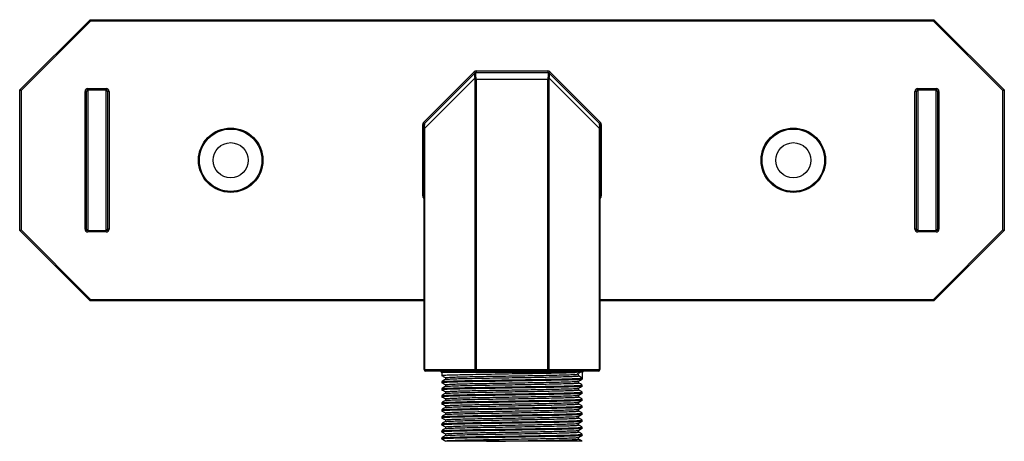
# Model space of a CAD drawing. Units: millimetres. Extents: x -70 to 70, y -40 to 20.
import ezdxf

# ---------------------------------------------------------------- set-up
doc = ezdxf.new("R2010")
doc.units = ezdxf.units.MM

msp = doc.modelspace()

# ---------------------------------------------------------------- linework, layer by layer
at = {"color": 7, "linetype": 'Continuous', "lineweight": 25}
for p, q in [((-70, 10), (-60, 20)), ((-59.92, 19.8), (-69.8, 9.92)), ((-59.92, 19.8), (-60, 20)), ((-60, 20), (60, 20)), ((59.92, 19.8), (-59.92, 19.8)), ((59.92, 19.8), (60, 20)), ((69.8, 9.92), (59.92, 19.8)), ((60, 20), (70, 10)), ((-5.09, 12.7), (5.09, 12.7)), ((-5.09, 12.7), (-5.09, 12.5)), ((5.09, 12.7), (5.09, 12.5)), ((-12.58, 5.38), (-5.38, 12.58)), ((-12.44, 5.24), (-5.24, 12.44)), ((-5.26, 11.71), (-12.44, 4.53)), ((-5.24, 12.44), (-5.38, 12.58)), ((-5.24, -29.8), (-5.24, 11.5)), ((5.24, 11.5), (-5.24, 11.5)), ((-5.09, 12.5), (-5.12, 12.47)), ((-5.09, 12.5), (5.09, 12.5)), ((-5.09, 11.5), (-5.09, -30)), ((5.12, 12.47), (5.09, 12.5)), ((5.09, -30), (5.09, 11.5)), ((5.38, 12.58), (5.24, 12.44)), ((5.24, 12.44), (12.44, 5.24)), ((5.24, 11.5), (5.24, -29.8)), ((12.44, 4.53), (5.26, 11.71)), ((5.38, 12.58), (12.58, 5.38)), ((-70, -10), (-70, 10)), ((-70, 10), (-69.8, 9.92)), ((-69.8, 9.92), (-69.8, -9.92)), ((-60.7, -9.8), (-60.7, 9.8)), ((-60.5, 9.8), (-60.7, 9.8)), ((-60.5, -9.8), (-60.5, 9.8)), ((-60.3, 10.2), (-60.3, -10.2)), ((-60.3, 10.2), (-57.7, 10.2)), ((-60.3, 10), (-57.7, 10)), ((-57.7, -10.2), (-57.7, 10.2)), ((-57.5, 9.8), (-57.5, -9.8)), ((-57.3, 9.8), (-57.5, 9.8)), ((-57.3, 9.8), (-57.3, -9.8)), ((57.5, 9.8), (57.3, 9.8)), ((57.3, -9.8), (57.3, 9.8)), ((57.5, -9.8), (57.5, 9.8)), ((57.7, 10.2), (57.7, -10.2)), ((57.7, 10.2), (60.3, 10.2)), ((57.7, 10), (60.3, 10)), ((60.3, -10.2), (60.3, 10.2)), ((60.5, 9.8), (60.5, -9.8)), ((60.7, 9.8), (60.5, 9.8)), ((60.7, 9.8), (60.7, -9.8)), ((69.8, 9.92), (70, 10)), ((69.8, -9.92), (69.8, 9.92)), ((70, 10), (70, -10)), ((-12.7, -5.09), (-12.7, 5.09)), ((-12.5, 5.09), (-12.7, 5.09)), ((-12.44, 5.24), (-12.58, 5.38)), ((-12.5, -29.8), (-12.5, 5.09)), ((-12.44, 4.53), (-12.5, 4.53)), ((-12.44, 4.53), (-12.44, -29.8)), ((12.58, 5.38), (12.44, 5.24)), ((12.44, -29.8), (12.44, 4.53)), ((12.5, 4.53), (12.44, 4.53)), ((12.5, 5.09), (12.5, -29.8)), ((12.7, 5.09), (12.5, 5.09)), ((12.7, 5.09), (12.7, -5.09)), ((-12.5, -5.09), (-12.7, -5.09)), ((12.7, -5.09), (12.5, -5.09)), ((-70, -10), (-69.8, -9.92)), ((-60, -20), (-70, -10)), ((-69.8, -9.92), (-59.92, -19.8)), ((-60.5, -9.8), (-60.7, -9.8)), ((-60.3, -10), (-57.7, -10)), ((-57.7, -10.2), (-60.3, -10.2)), ((-57.3, -9.8), (-57.5, -9.8)), ((57.5, -9.8), (57.3, -9.8)), ((57.7, -10), (60.3, -10)), ((60.3, -10.2), (57.7, -10.2)), ((59.92, -19.8), (69.8, -9.92)), ((70, -10), (60, -20)), ((60.7, -9.8), (60.5, -9.8)), ((69.8, -9.92), (70, -10)), ((-60, -20), (-59.92, -19.8)), ((-12.5, -20), (-60, -20)), ((60, -20), (12.5, -20)), ((60, -20), (59.92, -19.8)), ((-12.5, -29.8), (12.5, -29.8)), ((12.3, -30), (-12.3, -30)), ((-10, -30.2), (-10, -30.63)), ((9.46, -30.69), (9.46, -30.44)), ((10, -31), (9.46, -30.69)), ((10, -30.2), (10, -31.13)), ((-10, -31.5), (-10, -31.63)), ((-9.46, -30.94), (-9.46, -31.19)), ((-9.46, -31.94), (-9.46, -32.19)), ((9.46, -31.69), (9.46, -31.44)), ((10, -32.13), (10, -32)), ((-10, -32.5), (-10, -32.63)), ((-10, -33.5), (-10, -33.63)), ((-9.46, -32.94), (-9.46, -33.19)), ((9.46, -32.69), (9.46, -32.44)), ((9.46, -33.69), (9.46, -33.44)), ((10, -33.13), (10, -33)), ((-10, -34.5), (-10, -34.63)), ((-9.46, -33.94), (-9.46, -34.19)), ((-9.46, -34.94), (-9.46, -35.19)), ((9.46, -34.69), (9.46, -34.44)), ((10, -34.13), (10, -34)), ((10, -35.13), (10, -35)), ((-10, -35.5), (-10, -35.63)), ((-9.46, -35.94), (-9.46, -36.19)), ((9.46, -35.69), (9.46, -35.44)), ((10, -36.13), (10, -36)), ((-10, -36.5), (-10, -36.63)), ((-10, -37.5), (-10, -37.63)), ((-9.46, -36.94), (-9.46, -37.19)), ((9.46, -36.69), (9.46, -36.44)), ((9.46, -37.69), (9.46, -37.44)), ((10, -37.13), (10, -37)), ((-10, -38.5), (-10, -38.63)), ((-9.46, -37.94), (-9.46, -38.19)), ((-9.46, -38.94), (-9.46, -39.19)), ((9.46, -38.69), (9.46, -38.44)), ((10, -38.13), (10, -38)), ((10, -39.13), (10, -39)), ((-10, -39.5), (-10, -39.63)), ((-9.46, -39.94), (-9.46, -40)), ((9.46, -39.69), (9.46, -39.44)), ((10, -40), (9.97, -40))]:
    msp.add_line(p, q, dxfattribs=at)
at = {"color": 8, "linetype": 'Continuous', "lineweight": 25}
for p, q in [((-12.5, -5.29), (-12.58, -5.38)), ((-12.5, -5.46), (-12.58, -5.38)), ((12.58, -5.38), (12.5, -5.29)), ((12.58, -5.38), (12.5, -5.46)), ((-59.92, -19.8), (-12.5, -19.8)), ((12.5, -19.8), (59.92, -19.8)), ((8.92, -30.2), (-10, -30.2))]:
    msp.add_line(p, q, dxfattribs=at)
at = {"color": 7, "linetype": 'Continuous', "lineweight": 25}
for centre, radius in [((-40, 0), 4.58), ((-40, 0), 4.44), ((40, 0), 4.58), ((40, 0), 4.44), ((-40, 0), 2.5), ((40, 0), 2.5)]:
    msp.add_circle(centre, radius, dxfattribs=at)
for centre, radius, start, end in [((-5.09, 12.3), 0.4, 90, 135), ((5.09, 12.3), 0.4, 45, 90), ((-4.53, 12.06), 0.811, 154.1404, 205.8596), ((-5.14, 12.28), 0.182, 85.6189, 134.5889), ((-4.97, 11.13), 0.643, 103.3741, 116.8337), ((-6.04, 11.5), 0.8, 0, 15), ((-5.09, 12.3), 0.2, 90, 135), ((-4.1, 12.11), 1.09, 160.9903, 199.0097), ((-6.33, 11.5), 1.24, 359.9712, 12.0535), ((5.09, 12.3), 0.2, 45, 90), ((6.33, 11.5), 1.24, 167.9465, 180.0288), ((4.1, 12.11), 1.09, 340.9903, 19.0097), ((5.14, 12.28), 0.182, 45.4111, 94.3811), ((4.97, 11.13), 0.643, 63.1663, 76.6259), ((6.04, 11.5), 0.8, 165, 180), ((4.53, 12.06), 0.811, 334.1404, 25.8596), ((-60.3, 9.8), 0.4, 90, 180), ((-60.3, 9.8), 0.2, 90, 180), ((-57.7, 9.8), 0.4, 0, 90), ((-57.7, 9.8), 0.2, 0, 90), ((57.7, 9.8), 0.4, 90, 180), ((57.7, 9.8), 0.2, 90, 180), ((60.3, 9.8), 0.4, 0, 90), ((60.3, 9.8), 0.2, 0, 90), ((-12.3, 5.09), 0.4, 135, 180), ((-12.3, 5.09), 0.2, 135, 180), ((-9.98, 4.88), 2.49, 171.8347, 188.1653), ((10.15, 4.88), 2.32, 351.2325, 8.7675), ((12.3, 5.09), 0.2, 0, 45), ((12.3, 5.09), 0.4, 0, 45), ((-12.3, -5.09), 0.4, 180, 225), ((12.3, -5.09), 0.4, 315, 0), ((-60.3, -9.8), 0.4, 180, 270), ((-60.3, -9.8), 0.2, 180, 270), ((-57.7, -9.8), 0.2, 270, 360), ((-57.7, -9.8), 0.4, 270, 0), ((57.7, -9.8), 0.4, 180, 270), ((57.7, -9.8), 0.2, 180, 270), ((60.3, -9.8), 0.2, 270, 360), ((60.3, -9.8), 0.4, 270, 0), ((-12.3, -29.8), 0.2, 180, 270), ((-12.26, -29.82), 0.179, 171.9505, 258.5782), ((-10.2, -30.2), 0.2, 0, 90), ((-5.06, -29.82), 0.179, 171.9505, 258.5782), ((5.06, -29.82), 0.179, 281.4218, 8.0495), ((10.2, -30.2), 0.2, 90, 180), ((12.26, -29.82), 0.179, 281.4218, 8.0495), ((12.3, -29.8), 0.2, 270, 0)]:
    msp.add_arc(centre, radius, start, end, dxfattribs=at)
for points, knots in [([(-9.97, -30.63), (-9.98, -30.63), (-10.06, -30.62), (-9.85, -30.59), (-9.31, -30.56), (-8.36, -30.53), (-7.12, -30.5), (-5.6, -30.47), (-3.85, -30.44), (-1.96, -30.41), (0, -30.37), (1.96, -30.34), (3.85, -30.31), (5.6, -30.28), (7.11, -30.25), (8.21, -30.22), (8.72, -30.21), (8.92, -30.2)], [0, 0, 0, 0, 0.010096, 0.082121, 0.155558, 0.228995, 0.30102, 0.373046, 0.446483, 0.51992, 0.591945, 0.66397, 0.737407, 0.810844, 0.882869, 0.954894, 1, 1, 1, 1]), ([(-10.02, -30.62), (-9.94, -30.66), (-9.75, -30.77), (-9.56, -30.88), (-9.46, -30.94)], [0, 0, 0, 0, 0.440522, 1, 1, 1, 1]), ([(-9.46, -30.94), (-9.42, -30.93), (-9.35, -30.91), (-8.79, -30.88), (-7.91, -30.84), (-6.73, -30.81), (-5.29, -30.78), (-3.64, -30.75), (-1.85, -30.72), (0, -30.69), (1.85, -30.66), (3.64, -30.63), (5.29, -30.59), (6.73, -30.56), (7.9, -30.53), (8.73, -30.5), (9.01, -30.48), (9.12, -30.48)], [0, 0, 0, 0, 0.067303, 0.135944, 0.204585, 0.271906, 0.339228, 0.407869, 0.47651, 0.543831, 0.611152, 0.679793, 0.748434, 0.815756, 0.883077, 0.951718, 1, 1, 1, 1]), ([(-9.43, -31.18), (-9.4, -31.17), (-9.33, -31.16), (-8.79, -31.13), (-7.91, -31.09), (-6.73, -31.06), (-5.29, -31.03), (-3.64, -31), (-1.85, -30.97), (0, -30.94), (1.85, -30.91), (3.64, -30.88), (5.29, -30.84), (6.73, -30.81), (7.91, -30.78), (8.79, -30.75), (9.35, -30.72), (9.42, -30.7), (9.46, -30.69)], [0, 0, 0, 0, 0.053501, 0.117172, 0.180843, 0.24329, 0.305738, 0.369409, 0.43308, 0.495527, 0.557974, 0.621645, 0.685316, 0.747763, 0.810211, 0.873882, 0.937553, 1, 1, 1, 1]), ([(10.02, -30.11), (10.02, -30.12), (9.99, -30.13), (9.89, -30.14), (9.82, -30.15), (9.54, -30.17), (9.27, -30.19), (8.92, -30.2)], [0, 0, 0, 0, 0.25, 0.25, 0.5, 0.5, 1, 1, 1, 1]), ([(9.16, -30.48), (9.25, -30.42), (9.43, -30.31), (9.61, -30.21), (9.7, -30.15)], [0, 0, 0, 0, 0.499999, 1, 1, 1, 1]), ([(-9.97, -31.63), (-9.98, -31.63), (-10.06, -31.62), (-9.85, -31.59), (-9.31, -31.56), (-8.36, -31.53), (-7.12, -31.5), (-5.6, -31.47), (-3.85, -31.44), (-1.96, -31.41), (0, -31.37), (1.96, -31.34), (3.85, -31.31), (5.6, -31.28), (7.12, -31.25), (8.37, -31.22), (9.29, -31.19), (9.89, -31.16), (9.96, -31.14), (10, -31.13)], [0, 0, 0, 0, 0.008992, 0.070329, 0.132868, 0.195407, 0.256744, 0.318081, 0.38062, 0.443159, 0.504496, 0.565833, 0.628372, 0.690911, 0.752248, 0.813585, 0.876124, 0.938663, 1, 1, 1, 1]), ([(-9.97, -32.63), (-9.98, -32.63), (-10.06, -32.62), (-9.85, -32.59), (-9.31, -32.56), (-8.36, -32.53), (-7.12, -32.5), (-5.6, -32.47), (-3.85, -32.44), (-1.96, -32.41), (0, -32.37), (1.96, -32.34), (3.85, -32.31), (5.6, -32.28), (7.12, -32.25), (8.37, -32.22), (9.29, -32.19), (9.89, -32.16), (9.96, -32.14), (10, -32.13)], [0, 0, 0, 0, 0.00891, 0.070252, 0.132796, 0.19534, 0.256682, 0.318024, 0.380569, 0.443113, 0.504455, 0.565797, 0.628341, 0.690885, 0.752227, 0.813569, 0.876114, 0.938658, 1, 1, 1, 1]), ([(-10.02, -31.62), (-9.92, -31.67), (-9.74, -31.78), (-9.55, -31.89), (-9.46, -31.94)], [0, 0, 0, 0, 0.503778, 1, 1, 1, 1]), ([(-9.45, -31.18), (-9.55, -31.24), (-9.73, -31.34), (-9.91, -31.44), (-10, -31.5)], [0, 0, 0, 0, 0.499996, 1, 1, 1, 1]), ([(-9.45, -32.18), (-9.55, -32.24), (-9.73, -32.34), (-9.91, -32.44), (-10, -32.5)], [0, 0, 0, 0, 0.499996, 1, 1, 1, 1]), ([(-9.97, -31.5), (-9.94, -31.49), (-9.87, -31.47), (-9.29, -31.44), (-8.37, -31.41), (-7.12, -31.37), (-5.6, -31.34), (-3.85, -31.31), (-1.96, -31.28), (0, -31.25), (1.96, -31.22), (3.85, -31.19), (5.6, -31.16), (7.12, -31.13), (8.37, -31.09), (9.29, -31.06), (9.89, -31.03), (9.96, -31.01), (10, -31)], [0, 0, 0, 0, 0.053843, 0.117491, 0.181139, 0.243563, 0.305988, 0.369636, 0.433284, 0.495709, 0.558134, 0.621782, 0.68543, 0.747854, 0.810279, 0.873927, 0.937575, 1, 1, 1, 1]), ([(-9.97, -32.5), (-9.94, -32.49), (-9.87, -32.47), (-9.29, -32.44), (-8.37, -32.41), (-7.12, -32.37), (-5.6, -32.34), (-3.85, -32.31), (-1.96, -32.28), (0, -32.25), (1.96, -32.22), (3.85, -32.19), (5.6, -32.16), (7.12, -32.13), (8.36, -32.09), (9.31, -32.06), (9.85, -32.03), (10.06, -32.01), (9.98, -32), (9.97, -32)], [0, 0, 0, 0, 0.053384, 0.116491, 0.179598, 0.241491, 0.303384, 0.366491, 0.429598, 0.491491, 0.553384, 0.616491, 0.679598, 0.741491, 0.803384, 0.866491, 0.929598, 0.991491, 1, 1, 1, 1]), ([(-9.46, -31.94), (-9.42, -31.93), (-9.35, -31.91), (-8.79, -31.88), (-7.91, -31.84), (-6.73, -31.81), (-5.29, -31.78), (-3.64, -31.75), (-1.85, -31.72), (0, -31.69), (1.85, -31.66), (3.64, -31.63), (5.29, -31.59), (6.73, -31.56), (7.91, -31.53), (8.79, -31.5), (9.33, -31.47), (9.4, -31.45), (9.43, -31.44)], [0, 0, 0, 0, 0.062427, 0.126094, 0.189762, 0.252206, 0.314649, 0.378317, 0.441985, 0.504428, 0.566872, 0.63054, 0.694208, 0.756651, 0.819095, 0.882763, 0.94643, 1, 1, 1, 1]), ([(-9.43, -32.18), (-9.4, -32.17), (-9.33, -32.16), (-8.79, -32.13), (-7.91, -32.09), (-6.73, -32.06), (-5.29, -32.03), (-3.64, -32), (-1.85, -31.97), (0, -31.94), (1.85, -31.91), (3.64, -31.88), (5.29, -31.84), (6.73, -31.81), (7.91, -31.78), (8.8, -31.75), (9.31, -31.72), (9.52, -31.7), (9.46, -31.69), (9.46, -31.69)], [0, 0, 0, 0, 0.053499, 0.117168, 0.180837, 0.243282, 0.305727, 0.369396, 0.433065, 0.49551, 0.557955, 0.621624, 0.685293, 0.747738, 0.810183, 0.873852, 0.937521, 0.999966, 1, 1, 1, 1]), ([(9.46, -31.44), (9.55, -31.39), (9.74, -31.28), (9.93, -31.17), (10.02, -31.12)], [0, 0, 0, 0, 0.499996, 1, 1, 1, 1]), ([(10, -32), (9.91, -31.94), (9.73, -31.84), (9.55, -31.74), (9.46, -31.69)], [0, 0, 0, 0, 0.503479, 1, 1, 1, 1]), ([(9.46, -32.44), (9.55, -32.39), (9.74, -32.28), (9.93, -32.17), (10.02, -32.12)], [0, 0, 0, 0, 0.499996, 1, 1, 1, 1]), ([(-9.97, -33.63), (-9.98, -33.63), (-10.06, -33.62), (-9.85, -33.59), (-9.31, -33.56), (-8.36, -33.53), (-7.12, -33.5), (-5.6, -33.47), (-3.85, -33.44), (-1.96, -33.41), (0, -33.37), (1.96, -33.34), (3.85, -33.31), (5.6, -33.28), (7.12, -33.25), (8.37, -33.22), (9.29, -33.19), (9.89, -33.16), (9.96, -33.14), (10, -33.13)], [0, 0, 0, 0, 0.008607, 0.069968, 0.132531, 0.195095, 0.256456, 0.317816, 0.38038, 0.442943, 0.504304, 0.565664, 0.628228, 0.690791, 0.752152, 0.813513, 0.876076, 0.938639, 1, 1, 1, 1]), ([(-10.02, -32.62), (-9.92, -32.67), (-9.74, -32.78), (-9.55, -32.89), (-9.46, -32.94)], [0, 0, 0, 0, 0.503715, 1, 1, 1, 1]), ([(-9.45, -33.18), (-9.55, -33.24), (-9.73, -33.34), (-9.91, -33.44), (-10, -33.5)], [0, 0, 0, 0, 0.499996, 1, 1, 1, 1]), ([(-9.97, -33.5), (-9.94, -33.49), (-9.87, -33.47), (-9.29, -33.44), (-8.37, -33.41), (-7.12, -33.37), (-5.6, -33.34), (-3.85, -33.31), (-1.96, -33.28), (0, -33.25), (1.96, -33.22), (3.85, -33.19), (5.6, -33.16), (7.12, -33.13), (8.36, -33.09), (9.31, -33.06), (9.85, -33.03), (10.06, -33.01), (9.98, -33), (9.97, -33)], [0, 0, 0, 0, 0.053384, 0.116491, 0.179598, 0.241491, 0.303384, 0.366491, 0.429598, 0.491491, 0.553384, 0.616491, 0.679598, 0.741491, 0.803384, 0.866491, 0.929598, 0.991491, 1, 1, 1, 1]), ([(-9.46, -32.94), (-9.42, -32.93), (-9.35, -32.91), (-8.79, -32.88), (-7.91, -32.84), (-6.73, -32.81), (-5.29, -32.78), (-3.64, -32.75), (-1.85, -32.72), (0, -32.69), (1.85, -32.66), (3.64, -32.63), (5.29, -32.59), (6.73, -32.56), (7.91, -32.53), (8.79, -32.5), (9.33, -32.47), (9.4, -32.45), (9.43, -32.44)], [0, 0, 0, 0, 0.062419, 0.12608, 0.18974, 0.252176, 0.314613, 0.378273, 0.441933, 0.504369, 0.566806, 0.630466, 0.694126, 0.756562, 0.818999, 0.882659, 0.946319, 1, 1, 1, 1]), ([(-9.46, -33.94), (-9.42, -33.93), (-9.35, -33.91), (-8.79, -33.88), (-7.91, -33.84), (-6.73, -33.81), (-5.29, -33.78), (-3.64, -33.75), (-1.85, -33.72), (0, -33.69), (1.85, -33.66), (3.64, -33.63), (5.29, -33.59), (6.73, -33.56), (7.91, -33.53), (8.79, -33.5), (9.33, -33.47), (9.4, -33.45), (9.43, -33.44)], [0, 0, 0, 0, 0.062412, 0.126065, 0.189718, 0.252147, 0.314576, 0.378228, 0.441881, 0.50431, 0.566739, 0.630392, 0.694045, 0.756474, 0.818903, 0.882555, 0.946208, 1, 1, 1, 1]), ([(-9.43, -33.18), (-9.4, -33.17), (-9.33, -33.16), (-8.79, -33.13), (-7.91, -33.09), (-6.73, -33.06), (-5.29, -33.03), (-3.64, -33), (-1.85, -32.97), (0, -32.94), (1.85, -32.91), (3.64, -32.88), (5.29, -32.84), (6.73, -32.81), (7.91, -32.78), (8.8, -32.75), (9.31, -32.72), (9.52, -32.7), (9.46, -32.69), (9.46, -32.69)], [0, 0, 0, 0, 0.053499, 0.117168, 0.180837, 0.243282, 0.305727, 0.369396, 0.433065, 0.49551, 0.557955, 0.621624, 0.685293, 0.747738, 0.810183, 0.873852, 0.937521, 0.999966, 1, 1, 1, 1]), ([(10, -33), (9.91, -32.94), (9.73, -32.84), (9.55, -32.74), (9.46, -32.69)], [0, 0, 0, 0, 0.503479, 1, 1, 1, 1]), ([(9.46, -33.44), (9.55, -33.39), (9.74, -33.28), (9.93, -33.17), (10.02, -33.12)], [0, 0, 0, 0, 0.499996, 1, 1, 1, 1]), ([(-9.97, -34.63), (-9.98, -34.63), (-10.06, -34.62), (-9.85, -34.59), (-9.31, -34.56), (-8.36, -34.53), (-7.12, -34.5), (-5.6, -34.47), (-3.85, -34.44), (-1.96, -34.41), (0, -34.37), (1.96, -34.34), (3.85, -34.31), (5.6, -34.28), (7.12, -34.25), (8.37, -34.22), (9.29, -34.19), (9.89, -34.16), (9.96, -34.14), (10, -34.13)], [0, 0, 0, 0, 0.008362, 0.069738, 0.132317, 0.194896, 0.256271, 0.317647, 0.380226, 0.442805, 0.504181, 0.565557, 0.628136, 0.690715, 0.75209, 0.813466, 0.876045, 0.938624, 1, 1, 1, 1]), ([(-10.02, -33.62), (-9.93, -33.67), (-9.74, -33.78), (-9.55, -33.89), (-9.46, -33.94)], [0, 0, 0, 0, 0.503473, 1, 1, 1, 1]), ([(-10.02, -34.62), (-9.93, -34.67), (-9.74, -34.78), (-9.55, -34.89), (-9.46, -34.94)], [0, 0, 0, 0, 0.503281, 1, 1, 1, 1]), ([(-9.45, -34.18), (-9.55, -34.24), (-9.73, -34.34), (-9.91, -34.44), (-10, -34.5)], [0, 0, 0, 0, 0.499996, 1, 1, 1, 1]), ([(-10, -35.5), (-9.96, -35.49), (-9.89, -35.47), (-9.29, -35.44), (-8.37, -35.41), (-7.12, -35.38), (-5.6, -35.34), (-3.85, -35.31), (-1.96, -35.28), (0, -35.25), (1.96, -35.22), (3.85, -35.19), (5.6, -35.16), (7.12, -35.13), (8.36, -35.09), (9.31, -35.06), (9.85, -35.03), (10.06, -35.01), (9.98, -35), (9.97, -35)], [0, 0, 0, 0, 0.061371, 0.123945, 0.186519, 0.247891, 0.309262, 0.371836, 0.43441, 0.495781, 0.557153, 0.619727, 0.682301, 0.743672, 0.805043, 0.867617, 0.930192, 0.991563, 1, 1, 1, 1]), ([(-9.97, -34.5), (-9.94, -34.49), (-9.87, -34.47), (-9.29, -34.44), (-8.37, -34.41), (-7.12, -34.37), (-5.6, -34.34), (-3.85, -34.31), (-1.96, -34.28), (0, -34.25), (1.96, -34.22), (3.85, -34.19), (5.6, -34.16), (7.12, -34.13), (8.36, -34.09), (9.31, -34.06), (9.85, -34.03), (10.06, -34.01), (9.98, -34), (9.97, -34)], [0, 0, 0, 0, 0.053384, 0.116491, 0.179598, 0.241491, 0.303384, 0.366491, 0.429598, 0.491491, 0.553384, 0.616491, 0.679598, 0.741491, 0.803384, 0.866491, 0.929598, 0.991491, 1, 1, 1, 1]), ([(-9.46, -34.94), (-9.42, -34.93), (-9.35, -34.91), (-8.79, -34.88), (-7.91, -34.84), (-6.73, -34.81), (-5.29, -34.78), (-3.64, -34.75), (-1.85, -34.72), (0, -34.69), (1.85, -34.66), (3.64, -34.63), (5.29, -34.59), (6.73, -34.56), (7.91, -34.53), (8.79, -34.5), (9.33, -34.47), (9.4, -34.45), (9.43, -34.44)], [0, 0, 0, 0, 0.062417, 0.126075, 0.189733, 0.252167, 0.314601, 0.378259, 0.441916, 0.50435, 0.566784, 0.630442, 0.6941, 0.756534, 0.818968, 0.882626, 0.946284, 1, 1, 1, 1]), ([(-9.43, -34.18), (-9.4, -34.17), (-9.33, -34.16), (-8.79, -34.13), (-7.91, -34.09), (-6.73, -34.06), (-5.29, -34.03), (-3.64, -34), (-1.85, -33.97), (0, -33.94), (1.85, -33.91), (3.64, -33.88), (5.29, -33.84), (6.73, -33.81), (7.91, -33.78), (8.8, -33.75), (9.31, -33.72), (9.52, -33.7), (9.46, -33.69), (9.46, -33.69)], [0, 0, 0, 0, 0.053499, 0.117168, 0.180837, 0.243282, 0.305727, 0.369396, 0.433065, 0.49551, 0.557955, 0.621624, 0.685293, 0.747738, 0.810183, 0.873852, 0.937521, 0.999966, 1, 1, 1, 1]), ([(-9.43, -35.18), (-9.4, -35.17), (-9.33, -35.16), (-8.79, -35.13), (-7.91, -35.09), (-6.73, -35.06), (-5.29, -35.03), (-3.64, -35), (-1.85, -34.97), (0, -34.94), (1.85, -34.91), (3.64, -34.88), (5.29, -34.84), (6.73, -34.81), (7.91, -34.78), (8.8, -34.75), (9.31, -34.72), (9.52, -34.7), (9.46, -34.69), (9.46, -34.69)], [0, 0, 0, 0, 0.053499, 0.117168, 0.180837, 0.243282, 0.305727, 0.369396, 0.433065, 0.49551, 0.557955, 0.621624, 0.685293, 0.747738, 0.810183, 0.873852, 0.937521, 0.999966, 1, 1, 1, 1]), ([(10, -34), (9.91, -33.94), (9.73, -33.84), (9.55, -33.74), (9.46, -33.69)], [0, 0, 0, 0, 0.503479, 1, 1, 1, 1]), ([(9.46, -34.44), (9.55, -34.39), (9.74, -34.28), (9.93, -34.17), (10.02, -34.12)], [0, 0, 0, 0, 0.499996, 1, 1, 1, 1]), ([(10, -35), (9.91, -34.94), (9.73, -34.84), (9.55, -34.74), (9.46, -34.69)], [0, 0, 0, 0, 0.503479, 1, 1, 1, 1]), ([(-9.97, -35.63), (-9.98, -35.63), (-10.06, -35.62), (-9.85, -35.59), (-9.31, -35.56), (-8.36, -35.53), (-7.12, -35.5), (-5.6, -35.47), (-3.85, -35.44), (-1.96, -35.41), (0, -35.38), (1.96, -35.34), (3.85, -35.31), (5.6, -35.28), (7.12, -35.25), (8.37, -35.22), (9.29, -35.19), (9.89, -35.16), (9.96, -35.14), (10, -35.13)], [0, 0, 0, 0, 0.008346, 0.069723, 0.132302, 0.194882, 0.256259, 0.317636, 0.380216, 0.442796, 0.504173, 0.56555, 0.62813, 0.69071, 0.752086, 0.813463, 0.876043, 0.938623, 1, 1, 1, 1]), ([(-9.97, -36.63), (-9.98, -36.63), (-10.06, -36.62), (-9.85, -36.59), (-9.31, -36.56), (-8.36, -36.53), (-7.12, -36.5), (-5.6, -36.47), (-3.85, -36.44), (-1.96, -36.41), (0, -36.38), (1.96, -36.34), (3.85, -36.31), (5.6, -36.28), (7.12, -36.25), (8.37, -36.22), (9.29, -36.19), (9.89, -36.16), (9.96, -36.14), (10, -36.13)], [0, 0, 0, 0, 0.008215, 0.0696, 0.132188, 0.194777, 0.256162, 0.317546, 0.380135, 0.442723, 0.504108, 0.565493, 0.628081, 0.690669, 0.752054, 0.813439, 0.876027, 0.938615, 1, 1, 1, 1]), ([(-10.02, -35.62), (-9.93, -35.67), (-9.74, -35.78), (-9.55, -35.89), (-9.46, -35.94)], [0, 0, 0, 0, 0.503276, 1, 1, 1, 1]), ([(-9.45, -35.18), (-9.55, -35.24), (-9.73, -35.34), (-9.91, -35.44), (-10, -35.5)], [0, 0, 0, 0, 0.499996, 1, 1, 1, 1]), ([(-10, -36.5), (-9.96, -36.49), (-9.89, -36.47), (-9.29, -36.44), (-8.37, -36.41), (-7.12, -36.38), (-5.6, -36.34), (-3.85, -36.31), (-1.96, -36.28), (0, -36.25), (1.96, -36.22), (3.85, -36.19), (5.6, -36.16), (7.12, -36.13), (8.36, -36.09), (9.31, -36.06), (9.85, -36.03), (10.06, -36.01), (9.98, -36), (9.97, -36)], [0, 0, 0, 0, 0.061371, 0.123945, 0.186519, 0.247891, 0.309262, 0.371836, 0.43441, 0.495781, 0.557153, 0.619727, 0.682301, 0.743672, 0.805043, 0.867617, 0.930192, 0.991563, 1, 1, 1, 1]), ([(-9.45, -36.18), (-9.55, -36.24), (-9.73, -36.34), (-9.91, -36.44), (-10, -36.5)], [0, 0, 0, 0, 0.499996, 1, 1, 1, 1]), ([(-9.46, -35.94), (-9.42, -35.93), (-9.35, -35.91), (-8.79, -35.88), (-7.91, -35.84), (-6.73, -35.81), (-5.29, -35.78), (-3.64, -35.75), (-1.85, -35.72), (0, -35.69), (1.85, -35.66), (3.64, -35.63), (5.29, -35.59), (6.73, -35.56), (7.91, -35.53), (8.79, -35.5), (9.33, -35.47), (9.4, -35.45), (9.43, -35.44)], [0, 0, 0, 0, 0.062448, 0.126138, 0.189828, 0.252293, 0.314758, 0.378448, 0.442138, 0.504603, 0.567068, 0.630758, 0.694448, 0.756913, 0.819378, 0.883068, 0.946757, 1, 1, 1, 1]), ([(-9.43, -36.18), (-9.4, -36.17), (-9.33, -36.16), (-8.79, -36.13), (-7.91, -36.09), (-6.73, -36.06), (-5.29, -36.03), (-3.64, -36), (-1.85, -35.97), (0, -35.94), (1.85, -35.91), (3.64, -35.88), (5.29, -35.84), (6.73, -35.81), (7.91, -35.78), (8.8, -35.75), (9.31, -35.72), (9.52, -35.7), (9.46, -35.69), (9.46, -35.69)], [0, 0, 0, 0, 0.053499, 0.117168, 0.180837, 0.243282, 0.305727, 0.369396, 0.433065, 0.49551, 0.557955, 0.621624, 0.685293, 0.747738, 0.810183, 0.873852, 0.937521, 0.999966, 1, 1, 1, 1]), ([(9.45, -35.44), (9.55, -35.39), (9.74, -35.28), (9.93, -35.17), (10.02, -35.12)], [0, 0, 0, 0, 0.499996, 1, 1, 1, 1]), ([(9.45, -36.44), (9.55, -36.39), (9.74, -36.28), (9.92, -36.17), (10.02, -36.12)], [0, 0, 0, 0, 0.499996, 1, 1, 1, 1]), ([(10, -36), (9.91, -35.94), (9.73, -35.84), (9.55, -35.74), (9.46, -35.69)], [0, 0, 0, 0, 0.503479, 1, 1, 1, 1]), ([(-9.98, -37.63), (-9.98, -37.63), (-10.06, -37.62), (-9.85, -37.59), (-9.31, -37.56), (-8.36, -37.53), (-7.12, -37.5), (-5.6, -37.47), (-3.85, -37.44), (-1.96, -37.41), (0, -37.37), (1.96, -37.34), (3.85, -37.31), (5.6, -37.28), (7.12, -37.25), (8.37, -37.22), (9.29, -37.19), (9.89, -37.16), (9.96, -37.14), (10, -37.13)], [0, 0, 0, 0, 0.008119, 0.06951, 0.132104, 0.194698, 0.256089, 0.31748, 0.380074, 0.442668, 0.504059, 0.56545, 0.628045, 0.690639, 0.75203, 0.813421, 0.876015, 0.938609, 1, 1, 1, 1]), ([(-10.02, -36.62), (-9.93, -36.67), (-9.74, -36.78), (-9.55, -36.89), (-9.46, -36.94)], [0, 0, 0, 0, 0.503182, 1, 1, 1, 1]), ([(-10.02, -37.62), (-9.93, -37.67), (-9.74, -37.78), (-9.55, -37.89), (-9.46, -37.94)], [0, 0, 0, 0, 0.50311, 1, 1, 1, 1]), ([(-9.45, -37.18), (-9.55, -37.24), (-9.73, -37.34), (-9.91, -37.44), (-10, -37.5)], [0, 0, 0, 0, 0.4999962, 1, 1, 1, 1]), ([(-9.97, -37.5), (-9.94, -37.49), (-9.87, -37.47), (-9.29, -37.44), (-8.37, -37.41), (-7.12, -37.37), (-5.6, -37.34), (-3.85, -37.31), (-1.96, -37.28), (0, -37.25), (1.96, -37.22), (3.85, -37.19), (5.6, -37.16), (7.12, -37.13), (8.36, -37.09), (9.31, -37.06), (9.85, -37.03), (10.06, -37.01), (9.98, -37), (9.97, -37)], [0, 0, 0, 0, 0.053384, 0.116491, 0.179598, 0.241491, 0.303384, 0.366491, 0.429598, 0.491491, 0.553384, 0.616491, 0.679598, 0.741491, 0.803384, 0.866491, 0.929598, 0.991491, 1, 1, 1, 1]), ([(-9.46, -36.94), (-9.42, -36.93), (-9.35, -36.91), (-8.79, -36.88), (-7.91, -36.84), (-6.73, -36.81), (-5.29, -36.78), (-3.64, -36.75), (-1.85, -36.72), (0, -36.69), (1.85, -36.66), (3.64, -36.63), (5.29, -36.59), (6.73, -36.56), (7.91, -36.53), (8.79, -36.5), (9.33, -36.47), (9.4, -36.45), (9.43, -36.44)], [0, 0, 0, 0, 0.0624681, 0.126178, 0.1898878, 0.2523728, 0.3148578, 0.3785676, 0.4422775, 0.5047625, 0.5672475, 0.6309573, 0.6946672, 0.7571522, 0.8196371, 0.883347, 0.9470568, 1, 1, 1, 1]), ([(-9.46, -37.94), (-9.42, -37.93), (-9.35, -37.91), (-8.79, -37.88), (-7.91, -37.84), (-6.73, -37.81), (-5.29, -37.78), (-3.64, -37.75), (-1.85, -37.72), (0, -37.69), (1.85, -37.66), (3.64, -37.63), (5.29, -37.59), (6.73, -37.56), (7.91, -37.53), (8.79, -37.5), (9.33, -37.47), (9.4, -37.45), (9.43, -37.44)], [0, 0, 0, 0, 0.06246, 0.126161, 0.189862, 0.252338, 0.314815, 0.378516, 0.442217, 0.504694, 0.56717, 0.630871, 0.694573, 0.757049, 0.819526, 0.883227, 0.946928, 1, 1, 1, 1]), ([(-9.43, -37.18), (-9.4, -37.17), (-9.33, -37.16), (-8.79, -37.13), (-7.91, -37.09), (-6.73, -37.06), (-5.29, -37.03), (-3.64, -37), (-1.85, -36.97), (0, -36.94), (1.85, -36.91), (3.64, -36.88), (5.29, -36.84), (6.73, -36.81), (7.91, -36.78), (8.8, -36.75), (9.31, -36.72), (9.52, -36.7), (9.46, -36.69), (9.46, -36.69)], [0, 0, 0, 0, 0.053499, 0.117168, 0.180837, 0.243282, 0.305727, 0.369396, 0.433065, 0.49551, 0.557955, 0.621624, 0.685293, 0.747738, 0.810183, 0.873852, 0.937521, 0.999966, 1, 1, 1, 1]), ([(-9.43, -38.18), (-9.4, -38.17), (-9.33, -38.16), (-8.79, -38.13), (-7.91, -38.09), (-6.73, -38.06), (-5.29, -38.03), (-3.64, -38), (-1.85, -37.97), (0, -37.94), (1.85, -37.91), (3.64, -37.88), (5.29, -37.84), (6.73, -37.81), (7.91, -37.78), (8.8, -37.75), (9.31, -37.72), (9.52, -37.7), (9.46, -37.69), (9.46, -37.69)], [0, 0, 0, 0, 0.053499, 0.117168, 0.180837, 0.243282, 0.305727, 0.369396, 0.433065, 0.49551, 0.557955, 0.621624, 0.685293, 0.747738, 0.810183, 0.873852, 0.937521, 0.999966, 1, 1, 1, 1]), ([(9.45, -37.44), (9.55, -37.39), (9.74, -37.28), (9.92, -37.17), (10.02, -37.12)], [0, 0, 0, 0, 0.499996, 1, 1, 1, 1]), ([(10, -37), (9.91, -36.94), (9.73, -36.84), (9.55, -36.74), (9.46, -36.69)], [0, 0, 0, 0, 0.503479, 1, 1, 1, 1]), ([(10, -38), (9.91, -37.94), (9.73, -37.84), (9.55, -37.74), (9.46, -37.69)], [0, 0, 0, 0, 0.503479, 1, 1, 1, 1]), ([(-9.97, -38.63), (-9.98, -38.63), (-10.06, -38.62), (-9.85, -38.59), (-9.31, -38.56), (-8.36, -38.53), (-7.12, -38.5), (-5.6, -38.47), (-3.85, -38.44), (-1.96, -38.41), (0, -38.37), (1.96, -38.34), (3.85, -38.31), (5.6, -38.28), (7.12, -38.25), (8.37, -38.22), (9.29, -38.19), (9.89, -38.16), (9.96, -38.14), (10, -38.13)], [0, 0, 0, 0, 0.008258, 0.06964, 0.132226, 0.194811, 0.256193, 0.317576, 0.380161, 0.442747, 0.504129, 0.565511, 0.628097, 0.690682, 0.752064, 0.813447, 0.876032, 0.938618, 1, 1, 1, 1]), ([(-9.97, -39.63), (-9.98, -39.63), (-10.06, -39.62), (-9.85, -39.59), (-9.31, -39.56), (-8.36, -39.53), (-7.12, -39.5), (-5.6, -39.47), (-3.85, -39.44), (-1.96, -39.41), (0, -39.37), (1.96, -39.34), (3.85, -39.31), (5.6, -39.28), (7.12, -39.25), (8.37, -39.22), (9.29, -39.19), (9.89, -39.16), (9.96, -39.14), (10, -39.13)], [0, 0, 0, 0, 0.008796, 0.070145, 0.132697, 0.195248, 0.256597, 0.317946, 0.380498, 0.443049, 0.504398, 0.565747, 0.628299, 0.69085, 0.752199, 0.813548, 0.8761, 0.938651, 1, 1, 1, 1]), ([(-10.02, -38.62), (-9.93, -38.67), (-9.74, -38.78), (-9.55, -38.89), (-9.46, -38.94)], [0, 0, 0, 0, 0.5032063, 1, 1, 1, 1]), ([(-9.45, -38.18), (-9.55, -38.24), (-9.73, -38.34), (-9.91, -38.44), (-10, -38.5)], [0, 0, 0, 0, 0.4999962, 1, 1, 1, 1]), ([(-9.45, -39.18), (-9.55, -39.24), (-9.73, -39.34), (-9.91, -39.44), (-10, -39.5)], [0, 0, 0, 0, 0.4999962, 1, 1, 1, 1]), ([(-9.97, -38.5), (-9.94, -38.49), (-9.87, -38.47), (-9.29, -38.44), (-8.37, -38.41), (-7.12, -38.37), (-5.6, -38.34), (-3.85, -38.31), (-1.96, -38.28), (0, -38.25), (1.96, -38.22), (3.85, -38.19), (5.6, -38.16), (7.12, -38.13), (8.36, -38.09), (9.31, -38.06), (9.85, -38.03), (10.06, -38.01), (9.98, -38), (9.97, -38)], [0, 0, 0, 0, 0.053384, 0.116491, 0.179598, 0.241491, 0.303384, 0.366491, 0.429598, 0.491491, 0.553384, 0.616491, 0.679598, 0.741491, 0.803384, 0.866491, 0.929598, 0.991491, 1, 1, 1, 1]), ([(-9.97, -39.5), (-9.94, -39.49), (-9.87, -39.47), (-9.29, -39.44), (-8.37, -39.41), (-7.12, -39.37), (-5.6, -39.34), (-3.85, -39.31), (-1.96, -39.28), (0, -39.25), (1.96, -39.22), (3.85, -39.19), (5.6, -39.16), (7.12, -39.13), (8.36, -39.09), (9.31, -39.06), (9.85, -39.03), (10.06, -39.01), (9.98, -39), (9.97, -39)], [0, 0, 0, 0, 0.053384, 0.116491, 0.179598, 0.241491, 0.303384, 0.366491, 0.429598, 0.491491, 0.553384, 0.616491, 0.679598, 0.741491, 0.803384, 0.866491, 0.929598, 0.991491, 1, 1, 1, 1]), ([(-9.46, -38.94), (-9.42, -38.93), (-9.35, -38.91), (-8.79, -38.88), (-7.91, -38.84), (-6.73, -38.81), (-5.29, -38.78), (-3.64, -38.75), (-1.85, -38.72), (0, -38.69), (1.85, -38.66), (3.64, -38.63), (5.29, -38.59), (6.73, -38.56), (7.91, -38.53), (8.79, -38.5), (9.33, -38.47), (9.4, -38.45), (9.43, -38.44)], [0, 0, 0, 0, 0.062439, 0.126119, 0.189799, 0.252255, 0.314711, 0.378391, 0.442072, 0.504527, 0.566983, 0.630663, 0.694344, 0.7568, 0.819255, 0.882936, 0.946616, 1, 1, 1, 1]), ([(-9.43, -39.18), (-9.4, -39.17), (-9.33, -39.16), (-8.79, -39.13), (-7.91, -39.09), (-6.73, -39.06), (-5.29, -39.03), (-3.64, -39), (-1.85, -38.97), (0, -38.94), (1.85, -38.91), (3.64, -38.88), (5.29, -38.84), (6.73, -38.81), (7.91, -38.78), (8.8, -38.75), (9.31, -38.72), (9.52, -38.7), (9.46, -38.69), (9.46, -38.69)], [0, 0, 0, 0, 0.0534992, 0.1171682, 0.1808373, 0.2432822, 0.3057272, 0.3693962, 0.4330653, 0.4955102, 0.5579552, 0.6216242, 0.6852933, 0.7477382, 0.8101832, 0.8738522, 0.9375213, 0.9999662, 1, 1, 1, 1]), ([(9.45, -38.44), (9.55, -38.39), (9.74, -38.28), (9.93, -38.17), (10.02, -38.12)], [0, 0, 0, 0, 0.499996, 1, 1, 1, 1]), ([(10, -39), (9.91, -38.94), (9.73, -38.84), (9.55, -38.74), (9.46, -38.69)], [0, 0, 0, 0, 0.503479, 1, 1, 1, 1]), ([(9.46, -39.44), (9.55, -39.39), (9.74, -39.28), (9.93, -39.17), (10.02, -39.12)], [0, 0, 0, 0, 0.499996, 1, 1, 1, 1]), ([(-10.02, -39.62), (-9.93, -39.67), (-9.74, -39.78), (-9.55, -39.89), (-9.46, -39.94)], [0, 0, 0, 0, 0.503615, 1, 1, 1, 1]), ([(-9.46, -39.94), (-9.42, -39.93), (-9.35, -39.91), (-8.79, -39.88), (-7.91, -39.84), (-6.73, -39.81), (-5.29, -39.78), (-3.64, -39.75), (-1.85, -39.72), (0, -39.69), (1.85, -39.66), (3.64, -39.63), (5.29, -39.59), (6.73, -39.56), (7.91, -39.53), (8.79, -39.5), (9.33, -39.47), (9.4, -39.45), (9.43, -39.44)], [0, 0, 0, 0, 0.062427, 0.126095, 0.189763, 0.252207, 0.314651, 0.37832, 0.441988, 0.504432, 0.566876, 0.630544, 0.694212, 0.756656, 0.8191, 0.882768, 0.946436, 1, 1, 1, 1]), ([(-3.62, -40), (-3.77, -40), (-4.54, -40), (-5.71, -40), (-6.99, -40), (-7.96, -40), (-8.72, -40), (-9.22, -40), (-9.46, -40), (-9.43, -40), (-9.43, -40)], [0, 0, 0, 0, 0.044947, 0.225696, 0.366857, 0.510059, 0.653261, 0.794422, 0.935584, 1, 1, 1, 1]), ([(-3.62, -40), (-3.03, -39.99), (-1.86, -39.97), (0, -39.94), (1.85, -39.91), (3.64, -39.88), (5.29, -39.84), (6.73, -39.81), (7.91, -39.78), (8.8, -39.75), (9.31, -39.72), (9.52, -39.7), (9.46, -39.69), (9.46, -39.69)], [0, 0, 0, 0, 0.100965, 0.199989, 0.299013, 0.399979, 0.500944, 0.599968, 0.698992, 0.799957, 0.900922, 0.999946, 1, 1, 1, 1]), ([(10, -40), (9.98, -40), (9.86, -40), (9.54, -40), (9.42, -40), (9.11, -40), (8.94, -40), (8.35, -40), (7.89, -40), (7.07, -40), (6.78, -40), (6.17, -40), (5.85, -40), (5.19, -40), (4.84, -40), (4.12, -40), (3.75, -40), (2.62, -40), (1.84, -40), (0.65, -40), (0.25, -40), (-0.55, -40), (-0.94, -40), (-2.11, -40), (-2.89, -40), (-3.62, -40)], [0, 0, 0, 0, 0.125, 0.125, 0.1875, 0.1875, 0.25, 0.25, 0.375, 0.375, 0.4375, 0.4375, 0.5, 0.5, 0.5625, 0.5625, 0.625, 0.625, 0.75, 0.75, 0.8125, 0.8125, 0.875, 0.875, 1, 1, 1, 1]), ([(10, -40), (9.91, -39.94), (9.73, -39.84), (9.55, -39.74), (9.46, -39.69)], [0, 0, 0, 0, 0.503479, 1, 1, 1, 1])]:
    msp.add_open_spline(points, degree=3, knots=knots, dxfattribs=at)

doc.saveas('drawing.dxf')
